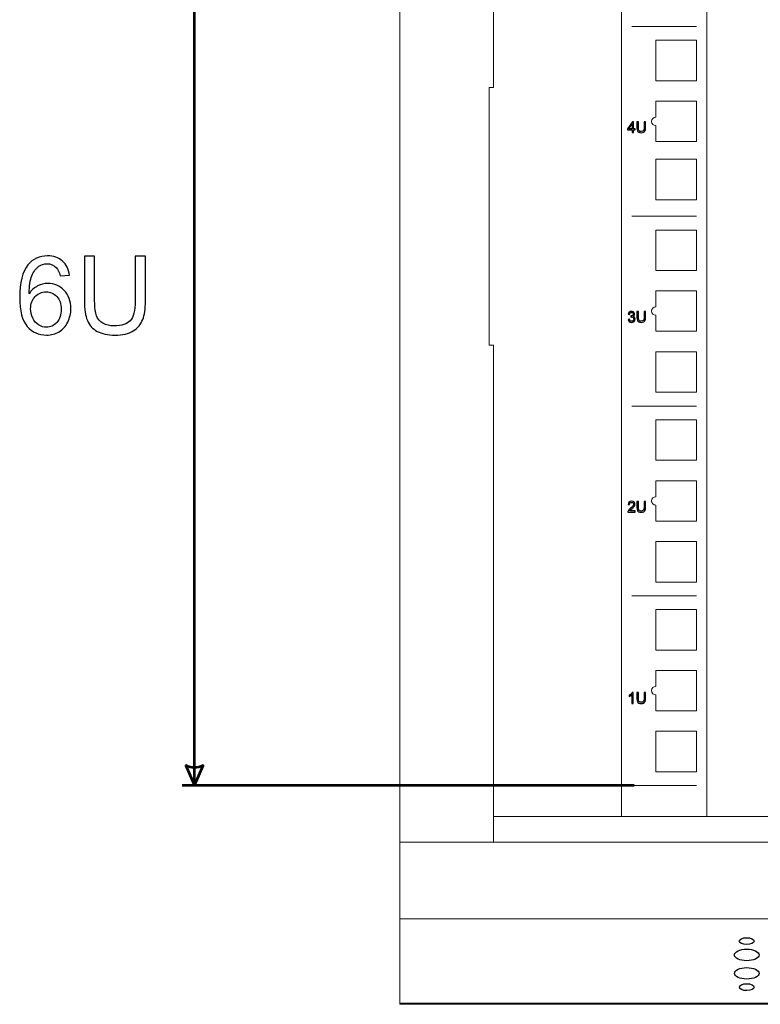
# Model space of a CAD drawing. Units: millimetres. Extents: x -2305 to 2355, y -1209 to 1247.
# Drawn here: x -397 to -224, y -416 to -186 of the extents above; entities that cross this region are included whole.
import ezdxf

# ---------------------------------------------------------------- set-up
doc = ezdxf.new("R2010")
doc.units = ezdxf.units.MM
doc.header["$MEASUREMENT"] = 0
doc.layers.add('Rzuty', color=7, linetype='Continuous')
doc.layers.add('Wymiary', color=7, linetype='Continuous')

msp = doc.modelspace()

# ---------------------------------------------------------------- linework, layer by layer
at = {"layer": 'Rzuty', "color": 7, "lineweight": 20}
for points in [[(-308.1388, -416.0544), (291.8612, -416.0544), (291.8612, -48.0544), (-308.1388, -48.0544), (-308.1388, -416.0544)], [(-256.1387, -372.3544), (-236.1387, -372.3544), (-236.1387, -91.0544), (-256.1387, -91.0544), (-256.1387, -372.3544)], [(-286.1388, -378.3544), (269.8612, -378.3544), (269.8612, -372.3544), (-286.1388, -372.3544), (-286.1388, -378.3544)], [(-308.1388, -416.3544), (291.8612, -416.3544), (291.8612, -378.3544), (-308.1388, -378.3544), (-308.1388, -416.3544)], [(-308.1388, -396.3544), (291.8612, -396.3544), (291.8612, -378.3544), (-308.1388, -378.3544), (-308.1388, -396.3544)]]:
    msp.add_lwpolyline(points, close=True, dxfattribs=at)
at = {"layer": 'Rzuty', "color": 7, "lineweight": 9}
for points in [[(-248.1032, -199.9313), (-238.6032, -199.9313), (-238.6032, -190.4313), (-248.1032, -190.4313), (-248.1032, -199.9313)], [(-248.1032, -227.8518), (-238.6032, -227.8518), (-238.6032, -218.3518), (-248.1032, -218.3518), (-248.1032, -227.8518)], [(-248.1032, -244.4313), (-238.6032, -244.4313), (-238.6032, -234.9313), (-248.1032, -234.9313), (-248.1032, -244.4313)], [(-248.1032, -272.9313), (-238.6032, -272.9313), (-238.6032, -263.4313), (-248.1032, -263.4313), (-248.1032, -272.9313)], [(-248.1032, -288.8813), (-238.6032, -288.8813), (-238.6032, -279.3813), (-248.1032, -279.3813), (-248.1032, -288.8813)], [(-248.1032, -317.4312), (-238.6032, -317.4312), (-238.6032, -307.9312), (-248.1032, -307.9312), (-248.1032, -317.4312)], [(-248.1032, -333.3313), (-238.6032, -333.3313), (-238.6032, -323.8313), (-248.1032, -323.8313), (-248.1032, -333.3313)], [(-248.1032, -361.8813), (-238.6032, -361.8813), (-238.6032, -352.3813), (-248.1032, -352.3813), (-248.1032, -361.8813)]]:
    msp.add_lwpolyline(points, close=True, dxfattribs=at)
at = {"layer": 'Rzuty', "color": 7, "lineweight": 20}
msp.add_open_spline([(-308.1388, -85.0544), (-308.1388, -85.0544), (-286.1388, -85.0544), (-286.1388, -85.0544), (-286.1388, -85.0544), (-286.1388, -85.0544), (-286.1388, -201.5423), (-286.1388, -201.5423), (-286.1388, -201.5423), (-286.1388, -201.5423), (-287.1388, -201.5423), (-287.1388, -201.5423), (-287.1388, -201.5423), (-287.1388, -201.5423), (-287.1388, -261.8665), (-287.1388, -261.8665), (-287.1388, -261.8665), (-287.1388, -261.8665), (-286.1388, -261.8665), (-286.1388, -261.8665), (-286.1388, -261.8665), (-286.1388, -261.8665), (-286.1388, -378.3544), (-286.1388, -378.3544), (-286.1388, -378.3544), (-286.1388, -378.3544), (-308.1388, -378.3544), (-308.1388, -378.3544), (-308.1388, -378.3544), (-308.1388, -378.3544), (-308.1388, -85.0544), (-308.1388, -85.0544)], degree=3, knots=[0, 0, 0, 0, 0.11111111, 0.11111111, 0.11111111, 0.11111111, 0.22222222, 0.22222222, 0.22222222, 0.22222222, 0.33333333, 0.33333333, 0.33333333, 0.33333333, 0.44444444, 0.44444444, 0.44444444, 0.44444444, 0.55555556, 0.55555556, 0.55555556, 0.55555556, 0.66666667, 0.66666667, 0.66666667, 0.66666667, 0.77777778, 0.77777778, 0.77777778, 0.77777778, 1, 1, 1, 1], dxfattribs=at)
at = {"layer": 'Rzuty', "color": 7, "lineweight": 9}
for points in [[(-238.539, -187.2313), (-238.539, -187.2313), (-253.7604, -187.2313), (-253.7604, -187.2313)], [(-238.539, -231.6813), (-238.539, -231.6813), (-253.7604, -231.6813), (-253.7604, -231.6813)], [(-238.539, -276.1813), (-238.539, -276.1813), (-253.7604, -276.1813), (-253.7604, -276.1813)], [(-238.539, -320.6313), (-238.539, -320.6313), (-253.7604, -320.6313), (-253.7604, -320.6313)], [(-238.539, -365.0813), (-238.539, -365.0813), (-253.7604, -365.0813), (-253.7604, -365.0813)]]:
    msp.add_open_spline(points, degree=3, dxfattribs=at)
for points in [[(-248.1032, -204.7063), (-248.1032, -204.7063), (-238.6032, -204.7063), (-238.6032, -204.7063), (-238.6032, -204.7063), (-238.6032, -204.7063), (-238.6032, -214.2063), (-238.6032, -214.2063), (-238.6032, -214.2063), (-238.6032, -214.2063), (-248.1032, -214.2063), (-248.1032, -214.2063), (-248.1032, -214.2063), (-248.1032, -214.2063), (-248.1032, -210.4563), (-248.1032, -210.4563), (-248.1032, -210.4563), (-248.6555, -210.4563), (-249.1032, -210.0086), (-249.1032, -209.4563), (-249.1032, -209.4563), (-249.1032, -208.904), (-248.6555, -208.4563), (-248.1032, -208.4563), (-248.1032, -208.4563), (-248.1032, -208.4563), (-248.1032, -204.7063), (-248.1032, -204.7063)], [(-248.1032, -249.1563), (-248.1032, -249.1563), (-238.6032, -249.1563), (-238.6032, -249.1563), (-238.6032, -249.1563), (-238.6032, -249.1563), (-238.6032, -258.6563), (-238.6032, -258.6563), (-238.6032, -258.6563), (-238.6032, -258.6563), (-248.1032, -258.6563), (-248.1032, -258.6563), (-248.1032, -258.6563), (-248.1032, -258.6563), (-248.1032, -254.9063), (-248.1032, -254.9063), (-248.1032, -254.9063), (-248.6555, -254.9063), (-249.1032, -254.4586), (-249.1032, -253.9063), (-249.1032, -253.9063), (-249.1032, -253.354), (-248.6555, -252.9063), (-248.1032, -252.9063), (-248.1032, -252.9063), (-248.1032, -252.9063), (-248.1032, -249.1563), (-248.1032, -249.1563)], [(-248.1032, -293.6563), (-248.1032, -293.6563), (-238.6032, -293.6563), (-238.6032, -293.6563), (-238.6032, -293.6563), (-238.6032, -293.6563), (-238.6032, -303.1563), (-238.6032, -303.1563), (-238.6032, -303.1563), (-238.6032, -303.1563), (-248.1032, -303.1563), (-248.1032, -303.1563), (-248.1032, -303.1563), (-248.1032, -303.1563), (-248.1032, -299.4063), (-248.1032, -299.4063), (-248.1032, -299.4063), (-248.6555, -299.4063), (-249.1032, -298.9586), (-249.1032, -298.4063), (-249.1032, -298.4063), (-249.1032, -297.854), (-248.6555, -297.4063), (-248.1032, -297.4063), (-248.1032, -297.4063), (-248.1032, -297.4063), (-248.1032, -293.6563), (-248.1032, -293.6563)], [(-248.1032, -338.1063), (-248.1032, -338.1063), (-238.6032, -338.1063), (-238.6032, -338.1063), (-238.6032, -338.1063), (-238.6032, -338.1063), (-238.6032, -347.6063), (-238.6032, -347.6063), (-238.6032, -347.6063), (-238.6032, -347.6063), (-248.1032, -347.6063), (-248.1032, -347.6063), (-248.1032, -347.6063), (-248.1032, -347.6063), (-248.1032, -343.8563), (-248.1032, -343.8563), (-248.1032, -343.8563), (-248.6555, -343.8563), (-249.1032, -343.4086), (-249.1032, -342.8563), (-249.1032, -342.8563), (-249.1032, -342.304), (-248.6555, -341.8563), (-248.1032, -341.8563), (-248.1032, -341.8563), (-248.1032, -341.8563), (-248.1032, -338.1063), (-248.1032, -338.1063)]]:
    msp.add_open_spline(points, degree=3, knots=[0, 0, 0, 0, 0.125, 0.125, 0.125, 0.125, 0.25, 0.25, 0.25, 0.25, 0.375, 0.375, 0.375, 0.375, 0.5, 0.5, 0.5, 0.5, 0.625, 0.625, 0.625, 0.625, 0.75, 0.75, 0.75, 0.75, 1, 1, 1, 1], dxfattribs=at)
at = {"layer": 'Rzuty', "color": 7}
for points, knots in [([(-253.6181, -212.0739), (-253.6181, -212.0739), (-253.6181, -211.4695), (-253.6181, -211.4695), (-253.6181, -211.4695), (-253.6181, -211.4695), (-254.7135, -211.4695), (-254.7135, -211.4695), (-254.7135, -211.4695), (-254.7135, -211.4695), (-254.7135, -211.1849), (-254.7135, -211.1849), (-254.7135, -211.1849), (-254.7135, -211.1849), (-253.5611, -209.5486), (-253.5611, -209.5486), (-253.5611, -209.5486), (-253.5611, -209.5486), (-253.3077, -209.5486), (-253.3077, -209.5486), (-253.3077, -209.5486), (-253.3077, -209.5486), (-253.3077, -211.1849), (-253.3077, -211.1849), (-253.3077, -211.1849), (-253.3077, -211.1849), (-252.9667, -211.1849), (-252.9667, -211.1849), (-252.9667, -211.1849), (-252.9667, -211.1849), (-252.9667, -211.4695), (-252.9667, -211.4695), (-252.9667, -211.4695), (-252.9667, -211.4695), (-253.3077, -211.4695), (-253.3077, -211.4695), (-253.3077, -211.4695), (-253.3077, -211.4695), (-253.3077, -212.0739), (-253.3077, -212.0739), (-253.3077, -212.0739), (-253.3077, -212.0739), (-253.6181, -212.0739), (-253.6181, -212.0739)], [0, 0, 0, 0, 0.08333333, 0.08333333, 0.08333333, 0.08333333, 0.16666667, 0.16666667, 0.16666667, 0.16666667, 0.25, 0.25, 0.25, 0.25, 0.33333333, 0.33333333, 0.33333333, 0.33333333, 0.41666667, 0.41666667, 0.41666667, 0.41666667, 0.5, 0.5, 0.5, 0.5, 0.58333333, 0.58333333, 0.58333333, 0.58333333, 0.66666667, 0.66666667, 0.66666667, 0.66666667, 0.75, 0.75, 0.75, 0.75, 0.83333333, 0.83333333, 0.83333333, 0.83333333, 1, 1, 1, 1]), ([(-250.8671, -209.5486), (-250.8671, -209.5486), (-250.5325, -209.5486), (-250.5325, -209.5486), (-250.5325, -209.5486), (-250.5325, -209.5486), (-250.5325, -211.0079), (-250.5325, -211.0079), (-250.5325, -211.0079), (-250.5325, -211.2613), (-250.5613, -211.463), (-250.619, -211.6123), (-250.619, -211.6123), (-250.6766, -211.7617), (-250.7801, -211.8828), (-250.93, -211.9763), (-250.93, -211.9763), (-251.0799, -212.0704), (-251.2763, -212.1168), (-251.5197, -212.1168), (-251.5197, -212.1168), (-251.7561, -212.1168), (-251.9501, -212.0763), (-252.1, -211.9945), (-252.1, -211.9945), (-252.2506, -211.9134), (-252.3582, -211.7952), (-252.4223, -211.6406), (-252.4223, -211.6406), (-252.4869, -211.4859), (-252.5187, -211.2754), (-252.5187, -211.0079), (-252.5187, -211.0079), (-252.5187, -211.0079), (-252.5187, -209.5486), (-252.5187, -209.5486), (-252.5187, -209.5486), (-252.5187, -209.5486), (-252.1847, -209.5486), (-252.1847, -209.5486), (-252.1847, -209.5486), (-252.1847, -209.5486), (-252.1847, -211.0062), (-252.1847, -211.0062), (-252.1847, -211.0062), (-252.1847, -211.2255), (-252.1641, -211.3872), (-252.1236, -211.4906), (-252.1236, -211.4906), (-252.083, -211.5947), (-252.0124, -211.6747), (-251.9137, -211.7311), (-251.9137, -211.7311), (-251.8143, -211.7876), (-251.6926, -211.8158), (-251.5491, -211.8158), (-251.5491, -211.8158), (-251.3034, -211.8158), (-251.1281, -211.7599), (-251.0235, -211.6482), (-251.0235, -211.6482), (-250.9194, -211.5371), (-250.8671, -211.3231), (-250.8671, -211.0062), (-250.8671, -211.0062), (-250.8671, -211.0062), (-250.8671, -209.5486), (-250.8671, -209.5486)], [0, 0, 0, 0, 0.05555556, 0.05555556, 0.05555556, 0.05555556, 0.11111111, 0.11111111, 0.11111111, 0.11111111, 0.16666667, 0.16666667, 0.16666667, 0.16666667, 0.22222222, 0.22222222, 0.22222222, 0.22222222, 0.27777778, 0.27777778, 0.27777778, 0.27777778, 0.33333333, 0.33333333, 0.33333333, 0.33333333, 0.38888889, 0.38888889, 0.38888889, 0.38888889, 0.44444444, 0.44444444, 0.44444444, 0.44444444, 0.5, 0.5, 0.5, 0.5, 0.55555556, 0.55555556, 0.55555556, 0.55555556, 0.61111111, 0.61111111, 0.61111111, 0.61111111, 0.66666667, 0.66666667, 0.66666667, 0.66666667, 0.72222222, 0.72222222, 0.72222222, 0.72222222, 0.77777778, 0.77777778, 0.77777778, 0.77777778, 0.83333333, 0.83333333, 0.83333333, 0.83333333, 0.88888889, 0.88888889, 0.88888889, 0.88888889, 1, 1, 1, 1]), ([(-253.6181, -211.1849), (-253.6181, -211.1849), (-253.6181, -210.0466), (-253.6181, -210.0466), (-253.6181, -210.0466), (-253.6181, -210.0466), (-254.4084, -211.1849), (-254.4084, -211.1849), (-254.4084, -211.1849), (-254.4084, -211.1849), (-253.6181, -211.1849), (-253.6181, -211.1849)], [0, 0, 0, 0, 0.25, 0.25, 0.25, 0.25, 0.5, 0.5, 0.5, 0.5, 1, 1, 1, 1]), ([(-254.61, -255.8571), (-254.61, -255.8571), (-254.3002, -255.816), (-254.3002, -255.816), (-254.3002, -255.816), (-254.2643, -255.9918), (-254.2037, -256.1182), (-254.1185, -256.1958), (-254.1185, -256.1958), (-254.0326, -256.2734), (-253.9286, -256.3122), (-253.8057, -256.3122), (-253.8057, -256.3122), (-253.6599, -256.3122), (-253.5364, -256.2617), (-253.4359, -256.1605), (-253.4359, -256.1605), (-253.3359, -256.0594), (-253.2853, -255.9342), (-253.2853, -255.7848), (-253.2853, -255.7848), (-253.2853, -255.6425), (-253.3318, -255.5249), (-253.4247, -255.4326), (-253.4247, -255.4326), (-253.5182, -255.3403), (-253.6364, -255.2939), (-253.7798, -255.2939), (-253.7798, -255.2939), (-253.8386, -255.2939), (-253.9115, -255.3056), (-253.9985, -255.3286), (-253.9985, -255.3286), (-253.9985, -255.3286), (-253.9639, -255.0563), (-253.9639, -255.0563), (-253.9639, -255.0563), (-253.9433, -255.0587), (-253.9268, -255.0599), (-253.9139, -255.0599), (-253.9139, -255.0599), (-253.7822, -255.0599), (-253.6634, -255.0252), (-253.5576, -254.9564), (-253.5576, -254.9564), (-253.4517, -254.8876), (-253.3988, -254.7812), (-253.3988, -254.6377), (-253.3988, -254.6377), (-253.3988, -254.5242), (-253.4376, -254.4296), (-253.5147, -254.3555), (-253.5147, -254.3555), (-253.5917, -254.2808), (-253.691, -254.2432), (-253.8127, -254.2432), (-253.8127, -254.2432), (-253.9333, -254.2432), (-254.0338, -254.2814), (-254.1138, -254.3567), (-254.1138, -254.3567), (-254.1943, -254.4325), (-254.2461, -254.5466), (-254.269, -254.6983), (-254.269, -254.6983), (-254.269, -254.6983), (-254.5789, -254.643), (-254.5789, -254.643), (-254.5789, -254.643), (-254.5412, -254.4349), (-254.4548, -254.2738), (-254.3208, -254.1597), (-254.3208, -254.1597), (-254.1861, -254.0456), (-254.0191, -253.988), (-253.8192, -253.988), (-253.8192, -253.988), (-253.6816, -253.988), (-253.5546, -254.018), (-253.4388, -254.0768), (-253.4388, -254.0768), (-253.323, -254.1362), (-253.2342, -254.2167), (-253.1725, -254.319), (-253.1725, -254.319), (-253.1113, -254.4213), (-253.0801, -254.5295), (-253.0801, -254.6448), (-253.0801, -254.6448), (-253.0801, -254.7535), (-253.1095, -254.8529), (-253.1683, -254.9429), (-253.1683, -254.9429), (-253.2271, -255.0322), (-253.3136, -255.1034), (-253.4282, -255.1563), (-253.4282, -255.1563), (-253.2789, -255.1904), (-253.163, -255.2621), (-253.0801, -255.3709), (-253.0801, -255.3709), (-252.9978, -255.4791), (-252.9567, -255.6149), (-252.9567, -255.7778), (-252.9567, -255.7778), (-252.9567, -255.9983), (-253.0366, -256.1852), (-253.1977, -256.3387), (-253.1977, -256.3387), (-253.3583, -256.4921), (-253.5617, -256.5686), (-253.8075, -256.5686), (-253.8075, -256.5686), (-254.0291, -256.5686), (-254.2132, -256.5027), (-254.3596, -256.3704), (-254.3596, -256.3704), (-254.506, -256.2387), (-254.5895, -256.0676), (-254.61, -255.8571)], [0, 0, 0, 0, 0.03225806, 0.03225806, 0.03225806, 0.03225806, 0.06451613, 0.06451613, 0.06451613, 0.06451613, 0.09677419, 0.09677419, 0.09677419, 0.09677419, 0.12903226, 0.12903226, 0.12903226, 0.12903226, 0.16129032, 0.16129032, 0.16129032, 0.16129032, 0.19354839, 0.19354839, 0.19354839, 0.19354839, 0.22580645, 0.22580645, 0.22580645, 0.22580645, 0.25806452, 0.25806452, 0.25806452, 0.25806452, 0.29032258, 0.29032258, 0.29032258, 0.29032258, 0.32258065, 0.32258065, 0.32258065, 0.32258065, 0.35483871, 0.35483871, 0.35483871, 0.35483871, 0.38709677, 0.38709677, 0.38709677, 0.38709677, 0.41935484, 0.41935484, 0.41935484, 0.41935484, 0.4516129, 0.4516129, 0.4516129, 0.4516129, 0.48387097, 0.48387097, 0.48387097, 0.48387097, 0.51612903, 0.51612903, 0.51612903, 0.51612903, 0.5483871, 0.5483871, 0.5483871, 0.5483871, 0.58064516, 0.58064516, 0.58064516, 0.58064516, 0.61290323, 0.61290323, 0.61290323, 0.61290323, 0.64516129, 0.64516129, 0.64516129, 0.64516129, 0.67741935, 0.67741935, 0.67741935, 0.67741935, 0.70967742, 0.70967742, 0.70967742, 0.70967742, 0.74193548, 0.74193548, 0.74193548, 0.74193548, 0.77419355, 0.77419355, 0.77419355, 0.77419355, 0.80645161, 0.80645161, 0.80645161, 0.80645161, 0.83870968, 0.83870968, 0.83870968, 0.83870968, 0.87096774, 0.87096774, 0.87096774, 0.87096774, 0.90322581, 0.90322581, 0.90322581, 0.90322581, 0.93548387, 0.93548387, 0.93548387, 0.93548387, 1, 1, 1, 1]), ([(-250.8671, -253.9986), (-250.8671, -253.9986), (-250.5325, -253.9986), (-250.5325, -253.9986), (-250.5325, -253.9986), (-250.5325, -253.9986), (-250.5325, -255.4579), (-250.5325, -255.4579), (-250.5325, -255.4579), (-250.5325, -255.7113), (-250.5613, -255.913), (-250.619, -256.0623), (-250.619, -256.0623), (-250.6766, -256.2117), (-250.7801, -256.3328), (-250.93, -256.4263), (-250.93, -256.4263), (-251.0799, -256.5204), (-251.2763, -256.5668), (-251.5197, -256.5668), (-251.5197, -256.5668), (-251.7561, -256.5668), (-251.9501, -256.5263), (-252.1, -256.4445), (-252.1, -256.4445), (-252.2506, -256.3634), (-252.3582, -256.2452), (-252.4223, -256.0906), (-252.4223, -256.0906), (-252.4869, -255.9359), (-252.5187, -255.7254), (-252.5187, -255.4579), (-252.5187, -255.4579), (-252.5187, -255.4579), (-252.5187, -253.9986), (-252.5187, -253.9986), (-252.5187, -253.9986), (-252.5187, -253.9986), (-252.1847, -253.9986), (-252.1847, -253.9986), (-252.1847, -253.9986), (-252.1847, -253.9986), (-252.1847, -255.4562), (-252.1847, -255.4562), (-252.1847, -255.4562), (-252.1847, -255.6755), (-252.1641, -255.8372), (-252.1236, -255.9406), (-252.1236, -255.9406), (-252.083, -256.0447), (-252.0124, -256.1247), (-251.9137, -256.1811), (-251.9137, -256.1811), (-251.8143, -256.2376), (-251.6926, -256.2658), (-251.5491, -256.2658), (-251.5491, -256.2658), (-251.3034, -256.2658), (-251.1281, -256.2099), (-251.0235, -256.0982), (-251.0235, -256.0982), (-250.9194, -255.9871), (-250.8671, -255.7731), (-250.8671, -255.4562), (-250.8671, -255.4562), (-250.8671, -255.4562), (-250.8671, -253.9986), (-250.8671, -253.9986)], [0, 0, 0, 0, 0.05555556, 0.05555556, 0.05555556, 0.05555556, 0.11111111, 0.11111111, 0.11111111, 0.11111111, 0.16666667, 0.16666667, 0.16666667, 0.16666667, 0.22222222, 0.22222222, 0.22222222, 0.22222222, 0.27777778, 0.27777778, 0.27777778, 0.27777778, 0.33333333, 0.33333333, 0.33333333, 0.33333333, 0.38888889, 0.38888889, 0.38888889, 0.38888889, 0.44444444, 0.44444444, 0.44444444, 0.44444444, 0.5, 0.5, 0.5, 0.5, 0.55555556, 0.55555556, 0.55555556, 0.55555556, 0.61111111, 0.61111111, 0.61111111, 0.61111111, 0.66666667, 0.66666667, 0.66666667, 0.66666667, 0.72222222, 0.72222222, 0.72222222, 0.72222222, 0.77777778, 0.77777778, 0.77777778, 0.77777778, 0.83333333, 0.83333333, 0.83333333, 0.83333333, 0.88888889, 0.88888889, 0.88888889, 0.88888889, 1, 1, 1, 1]), ([(-252.982, -300.7258), (-252.982, -300.7258), (-252.982, -301.0239), (-252.982, -301.0239), (-252.982, -301.0239), (-252.982, -301.0239), (-254.6512, -301.0239), (-254.6512, -301.0239), (-254.6512, -301.0239), (-254.6535, -300.9492), (-254.6418, -300.8775), (-254.6153, -300.8087), (-254.6153, -300.8087), (-254.573, -300.6946), (-254.5048, -300.5829), (-254.4113, -300.4724), (-254.4113, -300.4724), (-254.3172, -300.3624), (-254.182, -300.2348), (-254.0056, -300.0902), (-254.0056, -300.0902), (-253.731, -299.865), (-253.5452, -299.6869), (-253.4488, -299.5552), (-253.4488, -299.5552), (-253.3524, -299.424), (-253.3042, -299.2994), (-253.3042, -299.1824), (-253.3042, -299.1824), (-253.3042, -299.0595), (-253.3483, -298.956), (-253.4359, -298.8714), (-253.4359, -298.8714), (-253.5241, -298.7873), (-253.6387, -298.7449), (-253.7798, -298.7449), (-253.7798, -298.7449), (-253.9292, -298.7449), (-254.0485, -298.7896), (-254.1379, -298.8796), (-254.1379, -298.8796), (-254.2279, -298.969), (-254.2731, -299.093), (-254.2743, -299.2512), (-254.2743, -299.2512), (-254.2743, -299.2512), (-254.593, -299.2188), (-254.593, -299.2188), (-254.593, -299.2188), (-254.5712, -298.9807), (-254.4889, -298.7996), (-254.3466, -298.675), (-254.3466, -298.675), (-254.2043, -298.5503), (-254.0127, -298.488), (-253.7728, -298.488), (-253.7728, -298.488), (-253.5305, -298.488), (-253.3388, -298.5556), (-253.1977, -298.6897), (-253.1977, -298.6897), (-253.056, -298.8243), (-252.9855, -298.9907), (-252.9855, -299.1894), (-252.9855, -299.1894), (-252.9855, -299.2906), (-253.0061, -299.3899), (-253.0478, -299.4875), (-253.0478, -299.4875), (-253.089, -299.5851), (-253.1578, -299.688), (-253.2536, -299.7956), (-253.2536, -299.7956), (-253.3494, -299.9038), (-253.5088, -300.052), (-253.7316, -300.2401), (-253.7316, -300.2401), (-253.9174, -300.3965), (-254.0368, -300.5024), (-254.0897, -300.5582), (-254.0897, -300.5582), (-254.1426, -300.6135), (-254.1861, -300.6694), (-254.2208, -300.7258), (-254.2208, -300.7258), (-254.2208, -300.7258), (-252.982, -300.7258), (-252.982, -300.7258)], [0, 0, 0, 0, 0.04347826, 0.04347826, 0.04347826, 0.04347826, 0.08695652, 0.08695652, 0.08695652, 0.08695652, 0.13043478, 0.13043478, 0.13043478, 0.13043478, 0.17391304, 0.17391304, 0.17391304, 0.17391304, 0.2173913, 0.2173913, 0.2173913, 0.2173913, 0.26086957, 0.26086957, 0.26086957, 0.26086957, 0.30434783, 0.30434783, 0.30434783, 0.30434783, 0.34782609, 0.34782609, 0.34782609, 0.34782609, 0.39130435, 0.39130435, 0.39130435, 0.39130435, 0.43478261, 0.43478261, 0.43478261, 0.43478261, 0.47826087, 0.47826087, 0.47826087, 0.47826087, 0.52173913, 0.52173913, 0.52173913, 0.52173913, 0.56521739, 0.56521739, 0.56521739, 0.56521739, 0.60869565, 0.60869565, 0.60869565, 0.60869565, 0.65217391, 0.65217391, 0.65217391, 0.65217391, 0.69565217, 0.69565217, 0.69565217, 0.69565217, 0.73913043, 0.73913043, 0.73913043, 0.73913043, 0.7826087, 0.7826087, 0.7826087, 0.7826087, 0.82608696, 0.82608696, 0.82608696, 0.82608696, 0.86956522, 0.86956522, 0.86956522, 0.86956522, 0.91304348, 0.91304348, 0.91304348, 0.91304348, 1, 1, 1, 1]), ([(-250.8671, -298.4986), (-250.8671, -298.4986), (-250.5325, -298.4986), (-250.5325, -298.4986), (-250.5325, -298.4986), (-250.5325, -298.4986), (-250.5325, -299.9579), (-250.5325, -299.9579), (-250.5325, -299.9579), (-250.5325, -300.2113), (-250.5613, -300.413), (-250.619, -300.5623), (-250.619, -300.5623), (-250.6766, -300.7117), (-250.7801, -300.8328), (-250.93, -300.9263), (-250.93, -300.9263), (-251.0799, -301.0204), (-251.2763, -301.0668), (-251.5197, -301.0668), (-251.5197, -301.0668), (-251.7561, -301.0668), (-251.9501, -301.0263), (-252.1, -300.9445), (-252.1, -300.9445), (-252.2506, -300.8634), (-252.3582, -300.7452), (-252.4223, -300.5906), (-252.4223, -300.5906), (-252.4869, -300.4359), (-252.5187, -300.2254), (-252.5187, -299.9579), (-252.5187, -299.9579), (-252.5187, -299.9579), (-252.5187, -298.4986), (-252.5187, -298.4986), (-252.5187, -298.4986), (-252.5187, -298.4986), (-252.1847, -298.4986), (-252.1847, -298.4986), (-252.1847, -298.4986), (-252.1847, -298.4986), (-252.1847, -299.9562), (-252.1847, -299.9562), (-252.1847, -299.9562), (-252.1847, -300.1755), (-252.1641, -300.3372), (-252.1236, -300.4406), (-252.1236, -300.4406), (-252.083, -300.5447), (-252.0124, -300.6247), (-251.9137, -300.6811), (-251.9137, -300.6811), (-251.8143, -300.7376), (-251.6926, -300.7658), (-251.5491, -300.7658), (-251.5491, -300.7658), (-251.3034, -300.7658), (-251.1281, -300.7099), (-251.0235, -300.5982), (-251.0235, -300.5982), (-250.9194, -300.4871), (-250.8671, -300.2731), (-250.8671, -299.9562), (-250.8671, -299.9562), (-250.8671, -299.9562), (-250.8671, -298.4986), (-250.8671, -298.4986)], [0, 0, 0, 0, 0.05555556, 0.05555556, 0.05555556, 0.05555556, 0.11111111, 0.11111111, 0.11111111, 0.11111111, 0.16666667, 0.16666667, 0.16666667, 0.16666667, 0.22222222, 0.22222222, 0.22222222, 0.22222222, 0.27777778, 0.27777778, 0.27777778, 0.27777778, 0.33333333, 0.33333333, 0.33333333, 0.33333333, 0.38888889, 0.38888889, 0.38888889, 0.38888889, 0.44444444, 0.44444444, 0.44444444, 0.44444444, 0.5, 0.5, 0.5, 0.5, 0.55555556, 0.55555556, 0.55555556, 0.55555556, 0.61111111, 0.61111111, 0.61111111, 0.61111111, 0.66666667, 0.66666667, 0.66666667, 0.66666667, 0.72222222, 0.72222222, 0.72222222, 0.72222222, 0.77777778, 0.77777778, 0.77777778, 0.77777778, 0.83333333, 0.83333333, 0.83333333, 0.83333333, 0.88888889, 0.88888889, 0.88888889, 0.88888889, 1, 1, 1, 1]), ([(-253.4441, -345.8479), (-253.4441, -345.8479), (-253.754, -345.8479), (-253.754, -345.8479), (-253.754, -345.8479), (-253.754, -345.8479), (-253.754, -343.8723), (-253.754, -343.8723), (-253.754, -343.8723), (-253.8286, -343.9435), (-253.9262, -344.0146), (-254.0473, -344.0858), (-254.0473, -344.0858), (-254.1691, -344.1569), (-254.2778, -344.2104), (-254.3743, -344.2457), (-254.3743, -344.2457), (-254.3743, -344.2457), (-254.3743, -343.9464), (-254.3743, -343.9464), (-254.3743, -343.9464), (-254.2008, -343.8647), (-254.0491, -343.7659), (-253.9192, -343.6501), (-253.9192, -343.6501), (-253.7898, -343.5337), (-253.6975, -343.4214), (-253.6434, -343.312), (-253.6434, -343.312), (-253.6434, -343.312), (-253.4441, -343.312), (-253.4441, -343.312), (-253.4441, -343.312), (-253.4441, -343.312), (-253.4441, -345.8479), (-253.4441, -345.8479)], [0, 0, 0, 0, 0.1, 0.1, 0.1, 0.1, 0.2, 0.2, 0.2, 0.2, 0.3, 0.3, 0.3, 0.3, 0.4, 0.4, 0.4, 0.4, 0.5, 0.5, 0.5, 0.5, 0.6, 0.6, 0.6, 0.6, 0.7, 0.7, 0.7, 0.7, 0.8, 0.8, 0.8, 0.8, 1, 1, 1, 1]), ([(-250.8671, -343.3226), (-250.8671, -343.3226), (-250.5325, -343.3226), (-250.5325, -343.3226), (-250.5325, -343.3226), (-250.5325, -343.3226), (-250.5325, -344.7819), (-250.5325, -344.7819), (-250.5325, -344.7819), (-250.5325, -345.0353), (-250.5613, -345.237), (-250.619, -345.3863), (-250.619, -345.3863), (-250.6766, -345.5357), (-250.7801, -345.6568), (-250.93, -345.7503), (-250.93, -345.7503), (-251.0799, -345.8444), (-251.2763, -345.8908), (-251.5197, -345.8908), (-251.5197, -345.8908), (-251.7561, -345.8908), (-251.9501, -345.8503), (-252.1, -345.7685), (-252.1, -345.7685), (-252.2506, -345.6874), (-252.3582, -345.5692), (-252.4223, -345.4146), (-252.4223, -345.4146), (-252.4869, -345.2599), (-252.5187, -345.0494), (-252.5187, -344.7819), (-252.5187, -344.7819), (-252.5187, -344.7819), (-252.5187, -343.3226), (-252.5187, -343.3226), (-252.5187, -343.3226), (-252.5187, -343.3226), (-252.1847, -343.3226), (-252.1847, -343.3226), (-252.1847, -343.3226), (-252.1847, -343.3226), (-252.1847, -344.7802), (-252.1847, -344.7802), (-252.1847, -344.7802), (-252.1847, -344.9995), (-252.1641, -345.1612), (-252.1236, -345.2646), (-252.1236, -345.2646), (-252.083, -345.3687), (-252.0124, -345.4487), (-251.9137, -345.5051), (-251.9137, -345.5051), (-251.8143, -345.5616), (-251.6926, -345.5898), (-251.5491, -345.5898), (-251.5491, -345.5898), (-251.3034, -345.5898), (-251.1281, -345.5339), (-251.0235, -345.4222), (-251.0235, -345.4222), (-250.9194, -345.3111), (-250.8671, -345.0971), (-250.8671, -344.7802), (-250.8671, -344.7802), (-250.8671, -344.7802), (-250.8671, -343.3226), (-250.8671, -343.3226)], [0, 0, 0, 0, 0.05555556, 0.05555556, 0.05555556, 0.05555556, 0.11111111, 0.11111111, 0.11111111, 0.11111111, 0.16666667, 0.16666667, 0.16666667, 0.16666667, 0.22222222, 0.22222222, 0.22222222, 0.22222222, 0.27777778, 0.27777778, 0.27777778, 0.27777778, 0.33333333, 0.33333333, 0.33333333, 0.33333333, 0.38888889, 0.38888889, 0.38888889, 0.38888889, 0.44444444, 0.44444444, 0.44444444, 0.44444444, 0.5, 0.5, 0.5, 0.5, 0.55555556, 0.55555556, 0.55555556, 0.55555556, 0.61111111, 0.61111111, 0.61111111, 0.61111111, 0.66666667, 0.66666667, 0.66666667, 0.66666667, 0.72222222, 0.72222222, 0.72222222, 0.72222222, 0.77777778, 0.77777778, 0.77777778, 0.77777778, 0.83333333, 0.83333333, 0.83333333, 0.83333333, 0.88888889, 0.88888889, 0.88888889, 0.88888889, 1, 1, 1, 1])]:
    msp.add_open_spline(points, degree=3, knots=knots, dxfattribs=at)
at = {"layer": 'Rzuty', "color": 7, "lineweight": 25}
for points in [[(-225.0527, -401.5546), (-225.0527, -401.1077), (-225.8298, -400.7455), (-226.7888, -400.7468), (-226.7888, -400.7468), (-227.7479, -400.7468), (-228.523, -401.109), (-228.523, -401.5559), (-228.523, -401.5559), (-228.523, -402.0028), (-227.7459, -402.3637), (-226.7869, -402.3637), (-226.7869, -402.3637), (-225.8278, -402.3637), (-225.0527, -402.0002), (-225.0527, -401.5546)], [(-223.8919, -404.7871), (-223.8939, -404.0431), (-225.1891, -403.4412), (-226.7849, -403.4412), (-226.7849, -403.4412), (-228.3826, -403.4425), (-229.6778, -404.0458), (-229.6759, -404.7897), (-229.6759, -404.7897), (-229.6759, -405.535), (-228.3807, -406.1369), (-226.7829, -406.1369), (-226.7829, -406.1369), (-225.1852, -406.1356), (-223.8919, -405.5311), (-223.8919, -404.7871)], [(-223.888, -409.0998), (-223.888, -408.3545), (-225.1832, -407.7525), (-226.7809, -407.7525), (-226.7809, -407.7525), (-228.3787, -407.7538), (-229.6719, -408.3584), (-229.6719, -409.1024), (-229.6719, -409.1024), (-229.6699, -409.8463), (-228.3747, -410.4483), (-226.777, -410.4483), (-226.777, -410.4483), (-225.1812, -410.447), (-223.886, -409.8437), (-223.888, -409.0998)], [(-225.0408, -412.3336), (-225.0408, -411.8867), (-225.8179, -411.5258), (-226.777, -411.5258), (-226.777, -411.5258), (-227.734, -411.5258), (-228.5112, -411.8893), (-228.5112, -412.3349), (-228.5112, -412.3349), (-228.5112, -412.7818), (-227.734, -413.144), (-226.775, -413.1427), (-226.775, -413.1427), (-225.8159, -413.1427), (-225.0408, -412.7805), (-225.0408, -412.3336)]]:
    msp.add_open_spline(points, degree=3, knots=[0, 0, 0, 0, 0.2, 0.2, 0.2, 0.2, 0.4, 0.4, 0.4, 0.4, 0.6, 0.6, 0.6, 0.6, 1, 1, 1, 1], dxfattribs=at)
at = {"layer": 'Wymiary', "color": 2, "lineweight": 53}
for points in [[(-356.2604, -365.0813), (-356.2604, -365.0813), (-356.2604, -98.3313), (-356.2604, -98.3313)], [(-253.1591, -365.0813), (-253.1591, -365.0813), (-359.171, -365.0813), (-359.171, -365.0813)]]:
    msp.add_open_spline(points, degree=3, dxfattribs=at)
at = {"layer": 'Wymiary', "color": 2}
for points, knots in [([(-385.5591, -245.5048), (-385.5591, -245.5048), (-387.7774, -245.6784), (-387.7774, -245.6784), (-387.7774, -245.6784), (-387.9763, -244.8021), (-388.2557, -244.1628), (-388.6198, -243.7691), (-388.6198, -243.7691), (-389.2252, -243.1299), (-389.9702, -242.8124), (-390.855, -242.8124), (-390.855, -242.8124), (-391.5662, -242.8124), (-392.1885, -243.0114), (-392.7261, -243.4093), (-392.7261, -243.4093), (-393.4289, -243.9215), (-393.9834, -244.6708), (-394.3898, -245.653), (-394.3898, -245.653), (-394.792, -246.6351), (-395.0037, -248.0363), (-395.0206, -249.8567), (-395.0206, -249.8567), (-394.483, -249.0396), (-393.8268, -248.43), (-393.0479, -248.0321), (-393.0479, -248.0321), (-392.2732, -247.6384), (-391.4561, -247.4394), (-390.6052, -247.4394), (-390.6052, -247.4394), (-389.1151, -247.4394), (-387.8493, -247.9855), (-386.8037, -249.082), (-386.8037, -249.082), (-385.7581, -250.1784), (-385.2331, -251.5923), (-385.2331, -253.328), (-385.2331, -253.328), (-385.2331, -254.471), (-385.4829, -255.5293), (-385.974, -256.5115), (-385.974, -256.5115), (-386.465, -257.4894), (-387.1424, -258.2429), (-388.0017, -258.7636), (-388.0017, -258.7636), (-388.8611, -259.2843), (-389.8348, -259.5425), (-390.927, -259.5425), (-390.927, -259.5425), (-392.7896, -259.5425), (-394.3052, -258.861), (-395.4778, -257.4894), (-395.4778, -257.4894), (-396.6547, -256.122), (-397.2389, -253.8656), (-397.2389, -250.7245), (-397.2389, -250.7245), (-397.2389, -247.2108), (-396.5912, -244.6581), (-395.2915, -243.0622), (-395.2915, -243.0622), (-394.1612, -241.6736), (-392.6372, -240.9751), (-390.7153, -240.9751), (-390.7153, -240.9751), (-389.2887, -240.9751), (-388.116, -241.3773), (-387.2016, -242.1816), (-387.2016, -242.1816), (-386.2872, -242.9817), (-385.7411, -244.0909), (-385.5591, -245.5048)], [0, 0, 0, 0, 0.05, 0.05, 0.05, 0.05, 0.1, 0.1, 0.1, 0.1, 0.15, 0.15, 0.15, 0.15, 0.2, 0.2, 0.2, 0.2, 0.25, 0.25, 0.25, 0.25, 0.3, 0.3, 0.3, 0.3, 0.35, 0.35, 0.35, 0.35, 0.4, 0.4, 0.4, 0.4, 0.45, 0.45, 0.45, 0.45, 0.5, 0.5, 0.5, 0.5, 0.55, 0.55, 0.55, 0.55, 0.6, 0.6, 0.6, 0.6, 0.65, 0.65, 0.65, 0.65, 0.7, 0.7, 0.7, 0.7, 0.75, 0.75, 0.75, 0.75, 0.8, 0.8, 0.8, 0.8, 0.85, 0.85, 0.85, 0.85, 0.9, 0.9, 0.9, 0.9, 1, 1, 1, 1]), ([(-370.1794, -241.0513), (-370.1794, -241.0513), (-367.7707, -241.0513), (-367.7707, -241.0513), (-367.7707, -241.0513), (-367.7707, -241.0513), (-367.7707, -251.5585), (-367.7707, -251.5585), (-367.7707, -251.5585), (-367.7707, -253.383), (-367.9781, -254.8351), (-368.393, -255.9103), (-368.393, -255.9103), (-368.8078, -256.9856), (-369.5529, -257.8577), (-370.6324, -258.5308), (-370.6324, -258.5308), (-371.7119, -259.2081), (-373.1258, -259.5425), (-374.8784, -259.5425), (-374.8784, -259.5425), (-376.5802, -259.5425), (-377.9772, -259.2504), (-379.0567, -258.662), (-379.0567, -258.662), (-380.1405, -258.0778), (-380.9152, -257.2269), (-381.3766, -256.1135), (-381.3766, -256.1135), (-381.8423, -255.0002), (-382.0709, -253.4846), (-382.0709, -251.5585), (-382.0709, -251.5585), (-382.0709, -251.5585), (-382.0709, -241.0513), (-382.0709, -241.0513), (-382.0709, -241.0513), (-382.0709, -241.0513), (-379.6663, -241.0513), (-379.6663, -241.0513), (-379.6663, -241.0513), (-379.6663, -241.0513), (-379.6663, -251.5458), (-379.6663, -251.5458), (-379.6663, -251.5458), (-379.6663, -253.1248), (-379.5182, -254.289), (-379.2261, -255.034), (-379.2261, -255.034), (-378.934, -255.7833), (-378.426, -256.3591), (-377.7148, -256.7655), (-377.7148, -256.7655), (-376.9993, -257.1719), (-376.123, -257.3751), (-375.0901, -257.3751), (-375.0901, -257.3751), (-373.3206, -257.3751), (-372.059, -256.9729), (-371.3055, -256.1686), (-371.3055, -256.1686), (-370.5562, -255.3685), (-370.1794, -253.8275), (-370.1794, -251.5458), (-370.1794, -251.5458), (-370.1794, -251.5458), (-370.1794, -241.0513), (-370.1794, -241.0513)], [0, 0, 0, 0, 0.05555556, 0.05555556, 0.05555556, 0.05555556, 0.11111111, 0.11111111, 0.11111111, 0.11111111, 0.16666667, 0.16666667, 0.16666667, 0.16666667, 0.22222222, 0.22222222, 0.22222222, 0.22222222, 0.27777778, 0.27777778, 0.27777778, 0.27777778, 0.33333333, 0.33333333, 0.33333333, 0.33333333, 0.38888889, 0.38888889, 0.38888889, 0.38888889, 0.44444444, 0.44444444, 0.44444444, 0.44444444, 0.5, 0.5, 0.5, 0.5, 0.55555556, 0.55555556, 0.55555556, 0.55555556, 0.61111111, 0.61111111, 0.61111111, 0.61111111, 0.66666667, 0.66666667, 0.66666667, 0.66666667, 0.72222222, 0.72222222, 0.72222222, 0.72222222, 0.77777778, 0.77777778, 0.77777778, 0.77777778, 0.83333333, 0.83333333, 0.83333333, 0.83333333, 0.88888889, 0.88888889, 0.88888889, 0.88888889, 1, 1, 1, 1]), ([(-394.6735, -253.3407), (-394.6735, -254.1112), (-394.5084, -254.8478), (-394.1824, -255.5505), (-394.1824, -255.5505), (-393.8564, -256.2532), (-393.3992, -256.7866), (-392.815, -257.1549), (-392.815, -257.1549), (-392.2266, -257.5232), (-391.6085, -257.7095), (-390.9651, -257.7095), (-390.9651, -257.7095), (-390.021, -257.7095), (-389.2125, -257.3285), (-388.5351, -256.5665), (-388.5351, -256.5665), (-387.8578, -255.8045), (-387.5191, -254.7716), (-387.5191, -253.4677), (-387.5191, -253.4677), (-387.5191, -252.2104), (-387.8536, -251.2198), (-388.5224, -250.4959), (-388.5224, -250.4959), (-389.1913, -249.772), (-390.0337, -249.4122), (-391.0497, -249.4122), (-391.0497, -249.4122), (-392.0615, -249.4122), (-392.9166, -249.772), (-393.6194, -250.4959), (-393.6194, -250.4959), (-394.3221, -251.2198), (-394.6735, -252.1681), (-394.6735, -253.3407)], [0, 0, 0, 0, 0.1, 0.1, 0.1, 0.1, 0.2, 0.2, 0.2, 0.2, 0.3, 0.3, 0.3, 0.3, 0.4, 0.4, 0.4, 0.4, 0.5, 0.5, 0.5, 0.5, 0.6, 0.6, 0.6, 0.6, 0.7, 0.7, 0.7, 0.7, 0.8, 0.8, 0.8, 0.8, 1, 1, 1, 1])]:
    msp.add_open_spline(points, degree=3, knots=knots, dxfattribs=at)
at = {"layer": 'Wymiary', "color": 2, "lineweight": 53}
msp.add_open_spline([(-356.2604, -365.0813), (-356.2604, -365.0813), (-358.2766, -360.3767), (-358.2766, -360.3767), (-358.2766, -360.3767), (-356.9324, -361.0487), (-355.5883, -361.0487), (-354.2441, -360.3767), (-354.2441, -360.3767), (-354.2441, -360.3767), (-356.2604, -365.0813), (-356.2604, -365.0813)], degree=3, knots=[0, 0, 0, 0, 0.25, 0.25, 0.25, 0.25, 0.5, 0.5, 0.5, 0.5, 1, 1, 1, 1], dxfattribs=at)

doc.saveas('drawing.dxf')
